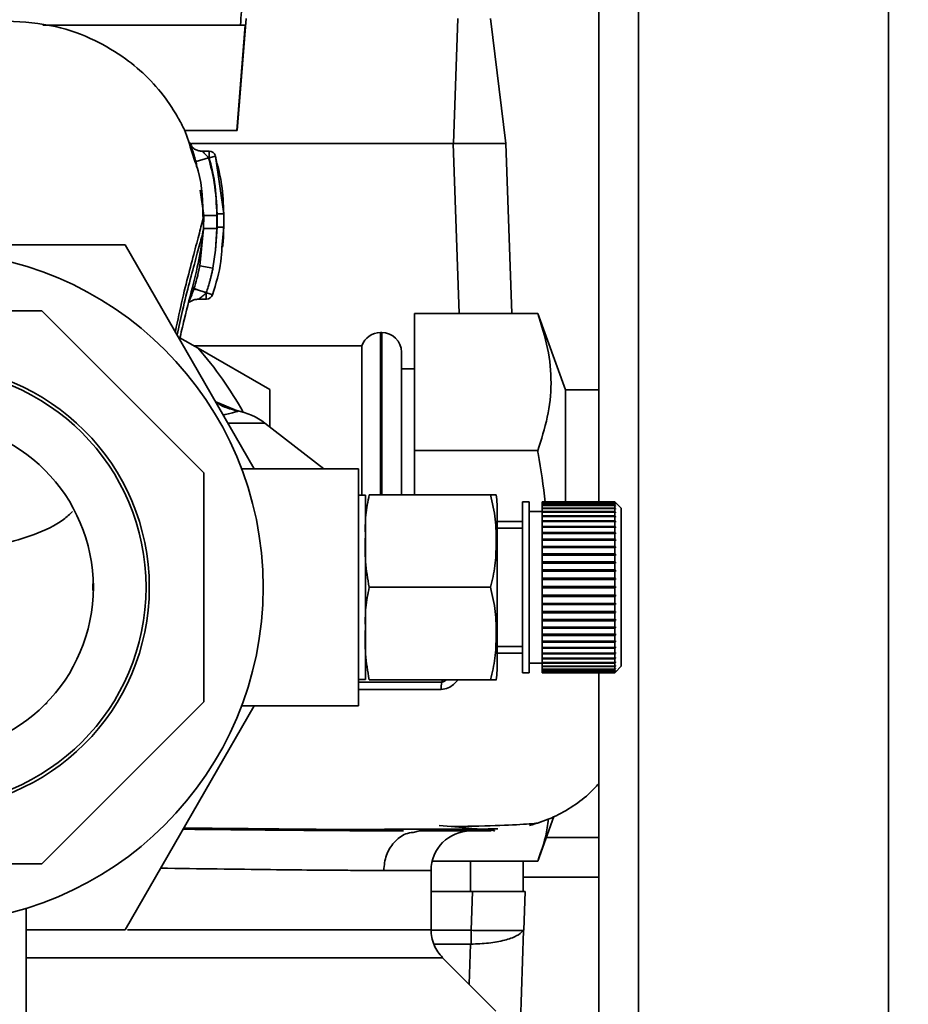
# Paper-space layout 'Blatt1' of a CAD drawing. Units: millimetres. Extents: x 0 to 5940, y 0 to 4200.
# Drawn here: x 1783 to 1850, y 845 to 920 of the extents above; entities that cross this region are included whole.
import ezdxf

# ---------------------------------------------------------------- set-up
doc = ezdxf.new("R2010")
doc.units = ezdxf.units.MM
doc.header["$LTSCALE"] = 10
doc.layers.add('1', color=7, linetype='Continuous')
doc.styles.add('SLDTEXTSTYLE0', font='TXT', dxfattribs={"width": 0.605})
doc.dimstyles.new('SLDDIMSTYLE0', dxfattribs={"dimtxt": 35, "dimasz": 25, "dimexe": 0, "dimexo": 0.0625, "dimgap": 8.75, "dimtad": 1, "dimdec": 1, "dimrnd": 1e-09, "dimzin": 4, "dimdsep": 46, "dimtxsty": 'SLDTEXTSTYLE0', "dimsah": 1, "dimcen": 0.09, "dimadec": 0, "dimazin": 1, "dimtfac": 1, "dimtdec": 1, "dimtofl": 0, "dimtmove": 0, "dimatfit": 3, "dimfxl": 1, "dimfrac": 2, "dimtolj": 1, "dimtzin": 12, "dimarcsym": 0})

# ---------------------------------------------------------------- blocks, each defined once
blk = doc.blocks.new('_D_5')
at = {"layer": '1'}
for p, q in [((2261.943, 1277.709), (715.943, 1277.709)), ((725.943, 1277.709), (725.943, 586.636)), ((1898.343, 586.636), (715.943, 586.636))]:
    blk.add_line(p, q, dxfattribs=at)
for points in [[(725.943, 1277.709), (721.943, 1252.709), (729.943, 1252.709)], [(725.943, 586.636), (729.943, 611.636), (721.943, 611.636)]]:
    blk.add_solid(points, dxfattribs=at)
at = {"layer": '1', "insert": (680.826, 859.985), "char_height": 35, "attachment_point": 1, "rotation": 90, "style": 'SLDTEXTSTYLE0'}
blk.add_mtext('ca.700', dxfattribs=at)

psp = doc.layouts.new('Blatt1')

# ---------------------------------------------------------------- linework, layer by layer
at = {"color": 7, "linetype": 'Continuous', "lineweight": 35}
for p, q in [((1826.943, 883.209), (1826.943, 1217.709)), ((1829.943, 667.709), (1829.943, 1217.709)), ((1848.943, 667.709), (1848.943, 1217.709)), ((1800.143, 919.909), (1799.464, 911.409)), ((1815.888, 910.409), (1816.233, 919.909)), ((1818.714, 919.909), (1819.881, 910.409)), ((1800.077, 919.409), (1784.704, 919.409)), ((1799.439, 911.409), (1800.077, 919.409)), ((1795.467, 911.409), (1799.464, 911.409)), ((1796.009, 910.409), (1815.884, 910.409)), ((1815.881, 910.409), (1816.332, 897.494)), ((1819.814, 910.409), (1816.605, 910.409)), ((1819.881, 910.409), (1820.332, 897.494)), ((1796.253, 909.076), (1796.037, 909.716)), ((1796.142, 909.576), (1796.054, 909.963)), ((1796.265, 909.038), (1796.142, 909.576)), ((1797.299, 909.326), (1796.34, 909.046)), ((1797.342, 909.826), (1796.822, 909.826)), ((1797.339, 909.326), (1797.299, 909.326)), ((1797.82, 909.464), (1797.339, 909.326)), ((1798.441, 905.065), (1797.82, 909.464)), ((1797.82, 909.464), (1797.922, 908.897)), ((1796.34, 909.046), (1796.396, 908.651)), ((1796.651, 906.863), (1796.923, 904.956)), ((1796.923, 904.956), (1796.921, 903.951)), ((1797.923, 904.955), (1797.921, 903.949)), ((1798.441, 905.065), (1798.435, 905.071)), ((1798.441, 904.064), (1798.441, 905.065)), ((1797.941, 904.064), (1797.833, 902.326)), ((1798.312, 902.498), (1798.441, 904.064)), ((1798.441, 904.064), (1798.433, 904.069)), ((1796.921, 903.951), (1796.641, 901.132)), ((1796.906, 903.89), (1796.921, 903.951)), ((1797.921, 903.949), (1797.833, 902.326)), ((1779.943, 902.709), (1790.954, 902.709)), ((1790.954, 902.709), (1800.769, 885.709)), ((1797.622, 900.937), (1797.833, 902.326)), ((1796.641, 901.132), (1796.485, 900.469)), ((1797.622, 900.937), (1796.641, 901.132)), ((1796.52, 898.592), (1797.125, 898.592)), ((1784.642, 897.709), (1767.245, 897.709)), ((1796.943, 885.408), (1784.642, 897.709)), ((1812.943, 887.101), (1812.943, 897.494)), ((1822.292, 897.494), (1812.943, 897.494)), ((1824.397, 891.709), (1822.292, 897.494)), ((1810.443, 896.059), (1810.357, 896.059)), ((1810.357, 896.059), (1810.357, 883.724)), ((1810.443, 883.724), (1810.443, 896.059)), ((1795.119, 895.66), (1796.497, 894.864)), ((1808.943, 895.059), (1796.16, 895.059)), ((1808.943, 895.059), (1808.943, 883.709)), ((1796.497, 894.864), (1801.943, 891.72)), ((1811.943, 883.724), (1811.943, 894.559)), ((1812.943, 893.309), (1811.943, 893.309)), ((1801.943, 891.72), (1801.943, 888.881)), ((1826.943, 891.709), (1824.397, 891.709)), ((1824.397, 891.709), (1824.397, 883.074)), ((1799.531, 890.078), (1797.834, 890.793)), ((1799.479, 890.057), (1797.846, 890.772)), ((1799.426, 890.105), (1799.531, 890.078)), ((1801.574, 889.166), (1798.773, 889.166)), ((1806.049, 885.709), (1801.574, 889.166)), ((1822.292, 887.101), (1812.943, 887.101)), ((1812.943, 883.724), (1812.943, 887.101)), ((1796.943, 868.011), (1796.943, 885.408)), ((1808.673, 885.709), (1799.802, 885.709)), ((1808.673, 867.709), (1808.673, 885.709)), ((1809.202, 883.709), (1808.673, 883.709)), ((1809.202, 869.709), (1809.202, 883.709)), ((1809.497, 883.724), (1818.702, 883.724)), ((1821.645, 883.209), (1821.145, 883.209)), ((1821.145, 870.209), (1821.145, 883.209)), ((1821.645, 870.209), (1821.645, 883.209)), ((1828.145, 883.209), (1822.645, 883.209)), ((1822.645, 883.182), (1822.645, 883.209)), ((1822.645, 883.182), (1828.145, 883.182)), ((1822.645, 883.173), (1822.645, 883.182)), ((1828.145, 883.173), (1822.645, 883.173)), ((1822.645, 883.094), (1822.645, 883.173)), ((1822.645, 883.094), (1828.145, 883.094)), ((1822.645, 883.074), (1822.645, 883.094)), ((1828.145, 883.182), (1828.145, 883.209)), ((1828.194, 883.159), (1828.145, 883.209)), ((1828.145, 883.209), (1828.194, 883.159)), ((1828.145, 883.182), (1828.194, 883.133)), ((1828.145, 883.094), (1828.145, 883.173)), ((1828.194, 883.123), (1828.145, 883.173)), ((1828.145, 883.094), (1828.194, 883.045)), ((1828.185, 883.133), (1828.194, 883.133)), ((1828.194, 883.133), (1828.194, 883.123)), ((1828.645, 882.709), (1828.195, 883.159)), ((1819.202, 870.387), (1819.202, 883.031)), ((1822.645, 882.459), (1821.645, 882.459)), ((1828.145, 883.074), (1822.645, 883.074)), ((1822.645, 882.944), (1822.645, 883.074)), ((1822.645, 882.944), (1828.145, 882.944)), ((1822.645, 882.914), (1822.645, 882.944)), ((1828.145, 882.914), (1822.645, 882.914)), ((1822.645, 882.733), (1822.645, 882.914)), ((1822.645, 882.733), (1828.145, 882.733)), ((1822.645, 882.695), (1822.645, 882.733)), ((1828.145, 882.695), (1822.645, 882.695)), ((1822.645, 882.465), (1822.645, 882.695)), ((1822.645, 882.465), (1828.145, 882.465)), ((1822.645, 882.421), (1822.645, 882.465)), ((1822.645, 882.421), (1828.194, 882.421)), ((1822.645, 882.418), (1822.645, 882.421)), ((1828.145, 882.418), (1822.645, 882.418)), ((1822.645, 882.141), (1822.645, 882.418)), ((1828.145, 882.944), (1828.145, 883.074)), ((1828.194, 883.025), (1828.145, 883.074)), ((1828.145, 882.944), (1828.194, 882.896)), ((1828.145, 882.733), (1828.145, 882.914)), ((1828.194, 882.867), (1828.145, 882.914)), ((1828.145, 882.733), (1828.194, 882.687)), ((1828.145, 882.465), (1828.145, 882.695)), ((1828.194, 882.649), (1828.145, 882.695)), ((1828.145, 882.465), (1828.194, 882.421)), ((1828.145, 882.141), (1828.145, 882.418)), ((1828.194, 882.374), (1828.145, 882.418)), ((1828.153, 882.687), (1828.194, 882.687)), ((1828.164, 882.896), (1828.194, 882.896)), ((1828.174, 883.045), (1828.194, 883.045)), ((1828.194, 883.045), (1828.194, 883.025)), ((1828.194, 882.896), (1828.194, 882.867)), ((1828.194, 882.687), (1828.194, 882.649)), ((1828.194, 882.421), (1828.194, 882.374)), ((1828.645, 870.709), (1828.645, 882.709)), ((1821.145, 881.709), (1819.202, 881.709)), ((1822.645, 882.141), (1828.145, 882.141)), ((1822.645, 882.1), (1822.645, 882.141)), ((1822.645, 882.1), (1828.194, 882.1)), ((1822.645, 882.086), (1822.645, 882.1)), ((1828.145, 882.086), (1822.645, 882.086)), ((1822.645, 881.765), (1822.645, 882.086)), ((1822.645, 881.765), (1828.145, 881.765)), ((1822.645, 881.727), (1822.645, 881.765)), ((1822.645, 881.727), (1828.194, 881.727)), ((1822.645, 881.702), (1822.645, 881.727)), ((1828.145, 881.702), (1822.645, 881.702)), ((1822.645, 881.34), (1822.645, 881.702)), ((1828.145, 882.141), (1828.194, 882.1)), ((1828.145, 881.765), (1828.145, 882.086)), ((1828.194, 882.044), (1828.145, 882.086)), ((1828.145, 881.765), (1828.194, 881.727)), ((1828.145, 881.34), (1828.145, 881.702)), ((1828.194, 881.663), (1828.145, 881.702)), ((1828.194, 882.1), (1828.194, 882.044)), ((1828.194, 881.727), (1828.194, 881.663)), ((1821.145, 881.209), (1819.202, 881.209)), ((1822.645, 881.34), (1828.145, 881.34)), ((1822.645, 881.305), (1822.645, 881.34)), ((1822.645, 881.305), (1828.194, 881.305)), ((1822.645, 881.27), (1822.645, 881.305)), ((1828.145, 881.27), (1822.645, 881.27)), ((1822.645, 880.871), (1822.645, 881.27)), ((1822.645, 880.871), (1828.145, 880.871)), ((1822.645, 880.84), (1822.645, 880.871)), ((1828.145, 881.34), (1828.194, 881.305)), ((1828.145, 880.871), (1828.145, 881.27)), ((1828.194, 881.235), (1828.145, 881.27)), ((1828.145, 880.871), (1828.194, 880.84)), ((1828.194, 881.305), (1828.194, 881.235)), ((1822.645, 880.84), (1828.194, 880.84)), ((1822.645, 880.794), (1822.645, 880.84)), ((1828.145, 880.794), (1822.645, 880.794)), ((1822.645, 880.362), (1822.645, 880.794)), ((1822.645, 880.362), (1828.145, 880.362)), ((1822.645, 880.334), (1822.645, 880.362)), ((1822.645, 880.334), (1828.194, 880.334)), ((1822.645, 880.279), (1822.645, 880.334)), ((1828.145, 880.279), (1822.645, 880.279)), ((1822.645, 879.817), (1822.645, 880.279)), ((1828.145, 880.362), (1828.145, 880.794)), ((1828.194, 880.762), (1828.145, 880.794)), ((1828.145, 880.362), (1828.194, 880.334)), ((1828.145, 879.817), (1828.145, 880.279)), ((1828.194, 880.251), (1828.145, 880.279)), ((1828.194, 880.84), (1828.194, 880.762)), ((1828.194, 880.334), (1828.194, 880.251)), ((1822.645, 879.817), (1828.145, 879.817)), ((1822.645, 879.794), (1822.645, 879.817)), ((1822.645, 879.794), (1828.194, 879.794)), ((1822.645, 879.729), (1822.645, 879.794)), ((1828.145, 879.729), (1822.645, 879.729)), ((1822.645, 879.243), (1822.645, 879.729)), ((1828.145, 879.817), (1828.194, 879.794)), ((1828.145, 879.243), (1828.145, 879.729)), ((1828.194, 879.705), (1828.145, 879.729)), ((1828.194, 879.794), (1828.194, 879.705)), ((1822.645, 879.243), (1828.145, 879.243)), ((1822.645, 879.224), (1822.645, 879.243)), ((1822.645, 879.224), (1828.194, 879.224)), ((1822.645, 879.15), (1822.645, 879.224)), ((1828.145, 879.15), (1822.645, 879.15)), ((1822.645, 878.644), (1822.645, 879.15)), ((1822.645, 878.644), (1828.145, 878.644)), ((1822.645, 878.629), (1822.645, 878.644)), ((1822.645, 878.629), (1828.194, 878.629)), ((1822.645, 878.548), (1822.645, 878.629)), ((1828.145, 879.243), (1828.194, 879.224)), ((1828.145, 878.644), (1828.145, 879.15)), ((1828.194, 879.131), (1828.145, 879.15)), ((1828.145, 878.644), (1828.194, 878.629)), ((1828.194, 879.224), (1828.194, 879.131)), ((1828.194, 878.629), (1828.194, 878.534)), ((1828.145, 878.548), (1822.645, 878.548)), ((1822.645, 878.026), (1822.645, 878.548)), ((1822.645, 878.026), (1828.145, 878.026)), ((1822.645, 878.016), (1822.645, 878.026)), ((1822.645, 878.016), (1828.194, 878.016)), ((1822.645, 877.928), (1822.645, 878.016)), ((1828.145, 877.928), (1822.645, 877.928)), ((1822.645, 877.396), (1822.645, 877.928)), ((1828.145, 878.026), (1828.145, 878.548)), ((1828.194, 878.534), (1828.145, 878.548)), ((1828.145, 878.026), (1828.194, 878.016)), ((1828.145, 877.396), (1828.145, 877.928)), ((1828.194, 877.918), (1828.145, 877.928)), ((1828.194, 878.016), (1828.194, 877.918)), ((1822.645, 877.396), (1828.145, 877.396)), ((1822.645, 877.391), (1822.645, 877.396)), ((1822.645, 877.391), (1828.194, 877.391)), ((1822.645, 877.296), (1822.645, 877.391)), ((1828.145, 877.296), (1822.645, 877.296)), ((1822.645, 876.759), (1822.645, 877.296)), ((1828.145, 877.396), (1828.194, 877.391)), ((1828.145, 876.759), (1828.145, 877.296)), ((1828.194, 877.292), (1828.145, 877.296)), ((1828.194, 877.391), (1828.194, 877.292)), ((1788.512, 876.986), (1788.511, 876.475)), ((1809.497, 876.709), (1818.702, 876.709)), ((1822.645, 876.759), (1828.145, 876.759)), ((1822.645, 876.659), (1822.645, 876.759)), ((1828.145, 876.659), (1822.645, 876.659)), ((1822.645, 876.122), (1822.645, 876.659)), ((1828.145, 876.759), (1828.194, 876.759)), ((1828.145, 876.122), (1828.145, 876.659)), ((1828.194, 876.659), (1828.145, 876.659)), ((1822.645, 876.122), (1828.145, 876.122)), ((1822.645, 876.027), (1822.645, 876.122)), ((1822.645, 876.027), (1828.194, 876.027)), ((1822.645, 876.022), (1822.645, 876.027)), ((1828.145, 876.022), (1822.645, 876.022)), ((1822.645, 875.49), (1822.645, 876.022)), ((1828.145, 876.122), (1828.194, 876.127)), ((1828.194, 876.027), (1828.145, 876.022)), ((1828.145, 875.49), (1828.145, 876.022)), ((1828.194, 876.127), (1828.194, 876.027)), ((1822.645, 875.49), (1828.145, 875.49)), ((1822.645, 875.402), (1822.645, 875.49)), ((1822.645, 875.402), (1828.194, 875.402)), ((1822.645, 875.392), (1822.645, 875.402)), ((1828.145, 875.392), (1822.645, 875.392)), ((1822.645, 874.87), (1822.645, 875.392)), ((1822.645, 874.87), (1828.145, 874.87)), ((1822.645, 874.789), (1822.645, 874.87)), ((1828.145, 875.49), (1828.194, 875.5)), ((1828.194, 875.402), (1828.145, 875.392)), ((1828.145, 874.87), (1828.145, 875.392)), ((1828.145, 874.87), (1828.194, 874.885)), ((1828.194, 875.5), (1828.194, 875.402)), ((1828.194, 874.885), (1828.194, 874.789)), ((1822.645, 874.789), (1828.194, 874.789)), ((1822.645, 874.774), (1822.645, 874.789)), ((1828.145, 874.774), (1822.645, 874.774)), ((1822.645, 874.268), (1822.645, 874.774)), ((1822.645, 874.268), (1828.145, 874.268)), ((1822.645, 874.195), (1822.645, 874.268)), ((1822.645, 874.195), (1828.194, 874.195)), ((1822.645, 874.176), (1822.645, 874.195)), ((1828.145, 874.176), (1822.645, 874.176)), ((1822.645, 873.689), (1822.645, 874.176)), ((1828.194, 874.789), (1828.145, 874.774)), ((1828.145, 874.268), (1828.145, 874.774)), ((1828.145, 874.268), (1828.194, 874.287)), ((1828.194, 874.195), (1828.145, 874.176)), ((1828.145, 873.689), (1828.145, 874.176)), ((1828.194, 874.287), (1828.194, 874.195)), ((1822.645, 873.689), (1828.145, 873.689)), ((1822.645, 873.624), (1822.645, 873.689)), ((1822.645, 873.624), (1828.194, 873.624)), ((1822.645, 873.601), (1822.645, 873.624)), ((1828.145, 873.601), (1822.645, 873.601)), ((1822.645, 873.14), (1822.645, 873.601)), ((1828.145, 873.689), (1828.194, 873.713)), ((1828.194, 873.624), (1828.145, 873.601)), ((1828.145, 873.14), (1828.145, 873.601)), ((1828.194, 873.713), (1828.194, 873.624)), ((1822.645, 873.14), (1828.145, 873.14)), ((1822.645, 873.084), (1822.645, 873.14)), ((1822.645, 873.084), (1828.194, 873.084)), ((1822.645, 873.056), (1822.645, 873.084)), ((1828.145, 873.056), (1822.645, 873.056)), ((1822.645, 872.624), (1822.645, 873.056)), ((1822.645, 872.624), (1828.145, 872.624)), ((1822.645, 872.579), (1822.645, 872.624)), ((1828.145, 873.14), (1828.194, 873.167)), ((1828.194, 873.084), (1828.145, 873.056)), ((1828.145, 872.624), (1828.145, 873.056)), ((1828.145, 872.624), (1828.194, 872.656)), ((1828.194, 873.167), (1828.194, 873.084)), ((1828.194, 872.656), (1828.194, 872.579)), ((1819.202, 872.209), (1821.145, 872.209)), ((1822.645, 872.579), (1828.194, 872.579)), ((1822.645, 872.547), (1822.645, 872.579)), ((1828.145, 872.547), (1822.645, 872.547)), ((1822.645, 872.148), (1822.645, 872.547)), ((1822.645, 872.148), (1828.145, 872.148)), ((1822.645, 872.113), (1822.645, 872.148)), ((1822.645, 872.113), (1828.194, 872.113)), ((1822.645, 872.078), (1822.645, 872.113)), ((1828.145, 872.078), (1822.645, 872.078)), ((1822.645, 871.716), (1822.645, 872.078)), ((1828.194, 872.579), (1828.145, 872.547)), ((1828.145, 872.148), (1828.145, 872.547)), ((1828.145, 872.148), (1828.194, 872.184)), ((1828.194, 872.113), (1828.145, 872.078)), ((1828.145, 871.716), (1828.145, 872.078)), ((1828.194, 872.184), (1828.194, 872.113)), ((1819.202, 871.709), (1821.145, 871.709)), ((1822.645, 871.716), (1828.145, 871.716)), ((1822.645, 871.691), (1822.645, 871.716)), ((1822.645, 871.691), (1828.194, 871.691)), ((1822.645, 871.653), (1822.645, 871.691)), ((1828.145, 871.653), (1822.645, 871.653)), ((1822.645, 871.332), (1822.645, 871.653)), ((1822.645, 871.332), (1828.145, 871.332)), ((1822.645, 871.318), (1822.645, 871.332)), ((1822.645, 871.318), (1828.194, 871.318)), ((1822.645, 871.277), (1822.645, 871.318)), ((1828.145, 871.277), (1822.645, 871.277)), ((1822.645, 871), (1822.645, 871.277)), ((1828.145, 871.716), (1828.194, 871.755)), ((1828.194, 871.691), (1828.145, 871.653)), ((1828.145, 871.332), (1828.145, 871.653)), ((1828.145, 871.332), (1828.194, 871.374)), ((1828.194, 871.318), (1828.145, 871.277)), ((1828.145, 871), (1828.145, 871.277)), ((1828.194, 871.755), (1828.194, 871.691)), ((1828.194, 871.374), (1828.194, 871.318)), ((1821.645, 870.959), (1822.645, 870.959)), ((1822.645, 871), (1828.145, 871)), ((1822.645, 870.997), (1822.645, 871)), ((1822.645, 870.997), (1828.194, 870.997)), ((1822.645, 870.953), (1822.645, 870.997)), ((1828.145, 870.953), (1822.645, 870.953)), ((1822.645, 870.723), (1822.645, 870.953)), ((1822.645, 870.723), (1828.145, 870.723)), ((1822.645, 870.685), (1822.645, 870.723)), ((1828.145, 870.685), (1822.645, 870.685)), ((1822.645, 870.504), (1822.645, 870.685)), ((1822.645, 870.504), (1828.145, 870.504)), ((1822.645, 870.475), (1822.645, 870.504)), ((1828.145, 870.475), (1822.645, 870.475)), ((1822.645, 870.344), (1822.645, 870.475)), ((1828.145, 871), (1828.194, 871.044)), ((1828.194, 870.997), (1828.145, 870.953)), ((1828.145, 870.723), (1828.145, 870.953)), ((1828.145, 870.723), (1828.194, 870.769)), ((1828.194, 870.731), (1828.145, 870.685)), ((1828.145, 870.504), (1828.145, 870.685)), ((1828.145, 870.504), (1828.194, 870.551)), ((1828.194, 870.522), (1828.145, 870.475)), ((1828.145, 870.344), (1828.145, 870.475)), ((1828.145, 870.344), (1828.194, 870.393)), ((1828.153, 870.731), (1828.194, 870.731)), ((1828.164, 870.522), (1828.194, 870.522)), ((1828.194, 871.044), (1828.194, 870.997)), ((1828.194, 870.769), (1828.194, 870.731)), ((1828.194, 870.551), (1828.194, 870.522)), ((1828.194, 870.393), (1828.194, 870.373)), ((1828.195, 870.259), (1828.645, 870.709)), ((1808.673, 869.709), (1809.202, 869.709)), ((1809.497, 869.694), (1818.702, 869.694)), ((1815.064, 869.694), (1815.005, 869.5)), ((1821.145, 870.209), (1821.645, 870.209)), ((1822.645, 870.344), (1828.145, 870.344)), ((1822.645, 870.324), (1822.645, 870.344)), ((1828.145, 870.324), (1822.645, 870.324)), ((1822.645, 870.245), (1822.645, 870.324)), ((1822.645, 870.245), (1828.145, 870.245)), ((1822.645, 870.236), (1822.645, 870.245)), ((1828.145, 870.236), (1822.645, 870.236)), ((1822.645, 870.209), (1822.645, 870.236)), ((1822.645, 870.209), (1828.145, 870.209)), ((1826.943, 667.709), (1826.943, 870.209)), ((1828.194, 870.373), (1828.145, 870.324)), ((1828.145, 870.245), (1828.145, 870.324)), ((1828.145, 870.245), (1828.194, 870.295)), ((1828.194, 870.285), (1828.145, 870.236)), ((1828.145, 870.209), (1828.194, 870.259)), ((1828.145, 870.209), (1828.145, 870.236)), ((1828.174, 870.373), (1828.194, 870.373)), ((1828.185, 870.285), (1828.194, 870.285)), ((1828.194, 870.259), (1828.188, 870.253)), ((1828.194, 870.295), (1828.194, 870.285)), ((1784.642, 855.709), (1796.943, 868.011)), ((1784.918, 867.813), (1785.029, 867.949)), ((1800.769, 867.709), (1790.954, 850.709)), ((1799.802, 867.709), (1808.673, 867.709)), ((1826.835, 861.709), (1826.943, 861.709)), ((1822.292, 855.924), (1823.522, 859.304)), ((1812.827, 858.102), (1813.313, 858.209)), ((1826.943, 857.709), (1822.941, 857.709)), ((1767.245, 855.709), (1784.642, 855.709)), ((1822.292, 855.924), (1814.28, 855.924)), ((1817.201, 853.609), (1817.181, 855.924)), ((1821.201, 853.609), (1821.181, 855.924)), ((1814.193, 855.209), (1810.595, 855.209)), ((1814.193, 850.702), (1814.193, 855.209)), ((1826.943, 854.709), (1821.192, 854.709)), ((1817.333, 853.609), (1814.193, 853.609)), ((1817.23, 850.66), (1817.333, 853.609)), ((1821.331, 853.609), (1821.228, 850.66)), ((1783.443, 841.859), (1783.443, 852.312)), ((1790.954, 850.709), (1783.443, 850.709)), ((1814.197, 850.661), (1817.23, 850.661)), ((1817.23, 849.617), (1817.23, 850.66)), ((1821.227, 850.647), (1820.983, 843.66)), ((1817.194, 849.617), (1814.402, 849.617)), ((1817.087, 846.565), (1817.194, 849.617)), ((1817.23, 849.617), (1817.194, 849.617)), ((1819.12, 844.532), (1815.069, 848.583))]:
    psp.add_line(p, q, dxfattribs=at)
at = {"color": 7, "linetype": 'Continuous', "lineweight": 35, "flags": 128}
for points in [[(1788.514, 876.472), (1788.512, 876.477), (1788.526, 876.481), (1788.541, 876.484)], [(1788.533, 876.975), (1788.526, 876.977), (1788.513, 876.984), (1788.515, 876.99)]]:
    psp.add_lwpolyline(points, dxfattribs=at)
at = {"color": 7, "linetype": 'Continuous', "lineweight": 35}
for radius in [25.5, 16.85, 16.6, 12.6]:
    psp.add_circle((1775.943, 876.709), radius, dxfattribs=at)
for centre, radius, start, end in [((1797.339, 909.326), 0.5, 17.37726, 90), ((1797.122, 899.092), 0.5, 270.00875, 341.31888), ((1810.357, 894.559), 1.5, 90, 160.52878), ((1810.443, 894.559), 1.5, 0, 90), ((1775.943, 876.709), 27.424, 29.00327, 41.45424), ((1798.517, 885.209), 5, 52.31276, 79.48454), ((1815.792, 883.031), 3.41, 0, 11.71932), ((1815.792, 870.387), 3.41, 348.27355, 360), ((1819.101, 868.878), 4.143, 171.36428, 179.05941), ((1817.193, 855.209), 3, 90, 180)]:
    psp.add_arc(centre, radius, start, end, dxfattribs=at)
for points, knots in [([(1800.059, 924.109), (1800.02, 923.577), (1799.957, 922.7), (1799.869, 921.478), (1799.794, 920.444), (1799.744, 919.754), (1799.719, 919.409)], [0, 0, 0, 0, 0.34, 0.56, 0.78, 1, 1, 1, 1]), ([(1796.037, 909.716), (1795.858, 910.319), (1795.569, 911.292), (1794.958, 912.436), (1794.095, 913.826), (1792.766, 915.397), (1790.912, 916.985), (1788.573, 918.373), (1785.562, 919.49), (1783.256, 919.641), (1782.027, 919.722)], [0, 0, 0, 0, 0.1033246, 0.1666637, 0.2535423, 0.3787384, 0.4992557, 0.6423421, 0.8093111, 1, 1, 1, 1]), ([(1795.986, 910.257), (1795.964, 910.312), (1795.919, 910.423), (1795.892, 910.472), (1795.903, 910.422), (1795.95, 910.275), (1796.026, 910.049), (1796.092, 909.847), (1796.124, 909.748)], [0, 0, 0, 0, 0.167453, 0.336072, 0.50513, 0.673382, 0.839588, 1, 1, 1, 1]), ([(1796.827, 909.826), (1796.733, 909.833), (1796.538, 909.848), (1796.278, 909.956), (1796.071, 910.105), (1796.017, 910.199), (1795.99, 910.248)], [0, 0, 0, 0, 0.226782, 0.469856, 0.728752, 1, 1, 1, 1]), ([(1816.605, 910.409), (1816.472, 910.411), (1816.235, 910.415), (1815.994, 910.411), (1815.888, 910.409)], [0, 0, 0, 0, 0.559985, 1, 1, 1, 1]), ([(1819.881, 910.409), (1819.877, 910.411), (1819.87, 910.415), (1819.831, 910.411), (1819.814, 910.409)], [0, 0, 0, 0, 0.5599554, 1, 1, 1, 1]), ([(1796.124, 909.748), (1796.125, 909.745), (1796.157, 909.647), (1796.233, 909.406), (1796.304, 909.166), (1796.34, 909.046)], [0, 0, 0, 0, 0.012399, 0.508229, 1, 1, 1, 1]), ([(1797.299, 909.326), (1797.258, 909.372), (1797.179, 909.46), (1797.067, 909.578), (1796.966, 909.68), (1796.885, 909.76), (1796.831, 909.816), (1796.829, 909.822), (1796.827, 909.826)], [0, 0, 0, 0, 0.1957575, 0.3779794, 0.5436125, 0.7123385, 0.8611452, 1, 1, 1, 1]), ([(1797.923, 904.955), (1797.889, 905.783), (1797.83, 907.263), (1797.461, 908.696), (1797.299, 909.326)], [0, 0, 0, 0, 0.559915, 1, 1, 1, 1]), ([(1797.339, 909.326), (1797.339, 909.37), (1797.339, 909.458), (1797.339, 909.581), (1797.339, 909.686), (1797.339, 909.766), (1797.339, 909.817), (1797.339, 909.822), (1797.339, 909.825)], [0, 0, 0, 0, 0.167998, 0.335997, 0.503995, 0.671994, 0.839992, 1, 1, 1, 1]), ([(1797.941, 905.067), (1797.909, 905.874), (1797.85, 907.315), (1797.495, 908.711), (1797.339, 909.326)], [0, 0, 0, 0, 0.559896, 1, 1, 1, 1]), ([(1796.876, 904.601), (1796.85, 905.909), (1796.818, 907.519), (1796.342, 908.829), (1796.253, 909.076)], [0, 0, 0, 0, 0.8121521, 1, 1, 1, 1]), ([(1798.442, 905.08), (1798.42, 905.826), (1798.381, 907.114), (1798.073, 908.372), (1797.943, 908.901)], [0, 0, 0, 0, 0.579481, 1, 1, 1, 1]), ([(1794.772, 896.142), (1794.953, 896.99), (1795.313, 898.676), (1795.865, 900.85), (1796.354, 902.709), (1796.758, 904.218), (1796.867, 904.708), (1796.923, 904.956)], [0, 0, 0, 0, 0.1960856, 0.3900093, 0.5899602, 0.7928888, 1, 1, 1, 1]), ([(1797.923, 904.955), (1797.798, 904.955), (1797.607, 904.955), (1797.377, 904.955), (1797.217, 904.956), (1797.088, 904.956), (1796.962, 904.956), (1796.938, 904.956), (1796.923, 904.956)], [0, 0, 0, 0, 0.239721, 0.36853, 0.5, 0.63147, 0.760279, 1, 1, 1, 1]), ([(1797.941, 904.064), (1797.941, 904.269), (1797.941, 904.604), (1797.941, 904.938), (1797.941, 905.067)], [0, 0, 0, 0, 0.614222, 1, 1, 1, 1]), ([(1798.441, 905.065), (1798.435, 905.066), (1798.424, 905.066), (1798.362, 905.066), (1798.297, 905.066), (1798.217, 905.066), (1798.101, 905.066), (1798.004, 905.067), (1797.941, 905.067)], [0, 0, 0, 0, 0.239505, 0.368392, 0.5, 0.631608, 0.760495, 1, 1, 1, 1]), ([(1798.442, 904.075), (1798.442, 904.243), (1798.441, 904.578), (1798.442, 904.912), (1798.442, 905.08)], [0, 0, 0, 0, 0.500428, 1, 1, 1, 1]), ([(1798.441, 904.064), (1798.434, 904.064), (1798.424, 904.064), (1798.361, 904.064), (1798.296, 904.064), (1798.216, 904.064), (1798.1, 904.064), (1798.004, 904.064), (1797.941, 904.064)], [0, 0, 0, 0, 0.239517, 0.3683993, 0.5, 0.6316007, 0.760483, 1, 1, 1, 1]), ([(1798.359, 902.543), (1798.373, 902.66), (1798.433, 903.165), (1798.438, 903.683), (1798.442, 904.081)], [0, 0, 0, 0, 0.2317205, 1, 1, 1, 1]), ([(1794.9, 895.874), (1795.037, 896.504), (1795.351, 897.955), (1795.858, 899.911), (1796.346, 901.739), (1796.743, 903.188), (1796.853, 903.661), (1796.906, 903.89)], [0, 0, 0, 0, 0.159124, 0.366778, 0.580334, 0.796385, 1, 1, 1, 1]), ([(1795.092, 895.543), (1795.21, 896.044), (1795.568, 897.559), (1796.15, 899.781), (1796.705, 902.113), (1796.84, 903.326), (1796.903, 903.89)], [0, 0, 0, 0, 0.152378, 0.460782, 0.749204, 1, 1, 1, 1]), ([(1797.921, 903.947), (1797.796, 903.948), (1797.605, 903.949), (1797.375, 903.949), (1797.216, 903.95), (1797.087, 903.95), (1796.96, 903.951), (1796.937, 903.951), (1796.921, 903.951)], [0, 0, 0, 0, 0.2397342, 0.3685357, 0.4999935, 0.6314522, 0.7602564, 1, 1, 1, 1]), ([(1797.596, 898.932), (1797.856, 899.768), (1798.22, 900.936), (1798.292, 902.152), (1798.312, 902.498)], [0, 0, 0, 0, 0.715405, 1, 1, 1, 1]), ([(1796.485, 900.469), (1796.461, 900.365), (1796.379, 900.004), (1796.265, 899.652), (1796.184, 899.402)], [0, 0, 0, 0, 0.289349, 1, 1, 1, 1]), ([(1797.122, 899.092), (1797.17, 899.237), (1797.254, 899.489), (1797.335, 899.764), (1797.381, 899.927), (1797.409, 900.03), (1797.438, 900.144), (1797.463, 900.239), (1797.476, 900.294), (1797.484, 900.324), (1797.487, 900.339), (1797.489, 900.346), (1797.49, 900.35), (1797.491, 900.352), (1797.491, 900.353), (1797.491, 900.354), (1797.491, 900.354), (1797.491, 900.354), (1797.491, 900.354), (1797.491, 900.354), (1797.491, 900.354), (1797.491, 900.354), (1797.491, 900.354), (1797.491, 900.354), (1797.491, 900.355), (1797.492, 900.356), (1797.515, 900.453), (1797.561, 900.646), (1797.601, 900.84), (1797.622, 900.937)], [0, 0, 0, 0, 0.239491, 0.417045, 0.449212, 0.505052, 0.584566, 0.633201, 0.659739, 0.673563, 0.680614, 0.684174, 0.685962, 0.686859, 0.687308, 0.687532, 0.687645, 0.687701, 0.687729, 0.687743, 0.68775, 0.687757, 0.687767, 0.687795, 0.68791, 0.688368, 0.690198, 0.843875, 1, 1, 1, 1]), ([(1796.173, 899.37), (1796.133, 899.252), (1796.052, 899.014), (1795.93, 898.696), (1795.86, 898.529), (1795.827, 898.451)], [0, 0, 0, 0, 0.346897, 0.695537, 1, 1, 1, 1]), ([(1796.184, 899.402), (1796.182, 899.396), (1796.178, 899.385), (1796.175, 899.375), (1796.173, 899.37)], [0, 0, 0, 0, 0.560036, 1, 1, 1, 1]), ([(1797.122, 899.08), (1797.003, 899.119), (1796.819, 899.18), (1796.598, 899.25), (1796.446, 899.297), (1796.324, 899.334), (1796.206, 899.367), (1796.186, 899.369), (1796.173, 899.37)], [0, 0, 0, 0, 0.2394564, 0.3683608, 0.5000009, 0.6316408, 0.7605449, 1, 1, 1, 1]), ([(1796.184, 899.402), (1796.196, 899.398), (1796.214, 899.392), (1796.33, 899.354), (1796.45, 899.314), (1796.601, 899.264), (1796.82, 899.192), (1797.003, 899.131), (1797.122, 899.092)], [0, 0, 0, 0, 0.239361, 0.3682, 0.499788, 0.631407, 0.760335, 1, 1, 1, 1]), ([(1796.526, 898.592), (1796.528, 898.593), (1796.533, 898.594), (1796.563, 898.612), (1796.628, 898.657), (1796.735, 898.738), (1796.903, 898.871), (1797.034, 898.996), (1797.122, 899.08)], [0, 0, 0, 0, 0.064393, 0.133035, 0.288793, 0.455922, 0.634922, 1, 1, 1, 1]), ([(1797.122, 899.08), (1797.123, 899.082), (1797.124, 899.086), (1797.123, 899.091), (1797.122, 899.092)], [0, 0, 0, 0, 0.604853, 1, 1, 1, 1]), ([(1797.122, 898.593), (1797.122, 898.596), (1797.122, 898.601), (1797.122, 898.65), (1797.122, 898.727), (1797.122, 898.829), (1797.122, 898.95), (1797.122, 899.036), (1797.122, 899.08)], [0, 0, 0, 0, 0.155877, 0.324702, 0.493526, 0.662351, 0.831175, 1, 1, 1, 1]), ([(1795.827, 898.451), (1795.824, 898.444), (1795.808, 898.405), (1795.793, 898.368), (1795.783, 898.342), (1795.79, 898.345), (1795.791, 898.345)], [0, 0, 0, 0, 0.097309, 0.53436, 0.950431, 1, 1, 1, 1]), ([(1795.808, 898.349), (1795.82, 898.357), (1795.846, 898.373), (1795.916, 898.419), (1796.038, 898.487), (1796.242, 898.57), (1796.432, 898.585), (1796.527, 898.592)], [0, 0, 0, 0, 0.143649, 0.2867623, 0.4303654, 0.7178791, 1, 1, 1, 1]), ([(1822.292, 887.101), (1822.567, 887.943), (1823.118, 889.633), (1823.391, 892.229), (1823.146, 894.863), (1822.577, 896.614), (1822.292, 897.494)], [0, 0, 0, 0, 0.244707, 0.49119, 0.744417, 1, 1, 1, 1]), ([(1799.514, 890.109), (1799.091, 890.206), (1798.572, 890.326), (1797.96, 890.702), (1797.846, 890.772)], [0, 0, 0, 0, 0.813601, 1, 1, 1, 1]), ([(1798.415, 889.786), (1798.595, 889.834), (1799.157, 889.983), (1799.349, 890.027), (1799.479, 890.057)], [0, 0, 0, 0, 0.3212655, 1, 1, 1, 1]), ([(1799.531, 890.078), (1799.523, 890.074), (1799.508, 890.068), (1799.488, 890.061), (1799.479, 890.057)], [0, 0, 0, 0, 0.56163, 1, 1, 1, 1]), ([(1822.871, 883.173), (1822.712, 884.406), (1822.542, 885.72), (1822.306, 887.022), (1822.292, 887.101)], [0, 0, 0, 0, 0.939381, 1, 1, 1, 1]), ([(1809.497, 883.724), (1809.389, 883.213), (1809.17, 882.178), (1809.224, 880.476), (1809.142, 878.642), (1809.378, 877.355), (1809.497, 876.709)], [0, 0, 0, 0, 0.220445, 0.446732, 0.722276, 1, 1, 1, 1]), ([(1818.702, 876.709), (1818.838, 877.253), (1819.115, 878.354), (1819.133, 880.095), (1819.139, 881.903), (1818.848, 883.114), (1818.702, 883.724)], [0, 0, 0, 0, 0.235328, 0.476818, 0.736465, 1, 1, 1, 1]), ([(1818.702, 883.724), (1818.754, 883.724), (1819.113, 883.724), (1819.122, 883.724), (1819.13, 883.724)], [0, 0, 0, 0, 0.145886, 1, 1, 1, 1]), ([(1786.971, 882.479), (1786.748, 882.267), (1785.956, 881.518), (1784.075, 880.681), (1781.598, 879.91), (1779.828, 879.816), (1778.943, 879.769)], [0, 0, 0, 0, 0.115845, 0.410565, 0.705328, 1, 1, 1, 1]), ([(1809.497, 876.709), (1809.389, 876.198), (1809.17, 875.163), (1809.224, 873.462), (1809.142, 871.627), (1809.378, 870.34), (1809.497, 869.694)], [0, 0, 0, 0, 0.220445, 0.446732, 0.722276, 1, 1, 1, 1]), ([(1818.702, 869.694), (1818.838, 870.238), (1819.115, 871.339), (1819.133, 873.08), (1819.139, 874.888), (1818.848, 876.099), (1818.702, 876.709)], [0, 0, 0, 0, 0.235328, 0.476818, 0.736465, 1, 1, 1, 1]), ([(1814.959, 868.946), (1815.146, 868.975), (1815.64, 869.053), (1816.025, 869.449), (1816.264, 869.694)], [0, 0, 0, 0, 0.379242, 1, 1, 1, 1]), ([(1815.364, 869.694), (1815.311, 869.65), (1815.199, 869.557), (1815.072, 869.52), (1815.005, 869.5)], [0, 0, 0, 0, 0.467514, 1, 1, 1, 1]), ([(1819.131, 869.694), (1819.131, 869.694), (1819.214, 869.694), (1819.109, 869.694), (1818.779, 869.694), (1818.702, 869.694)], [0, 0, 0, 0, 0.000891, 0.766515, 1, 1, 1, 1]), ([(1815.005, 869.5), (1813.775, 869.501), (1811.789, 869.501), (1809.533, 869.499), (1808.673, 869.498)], [0, 0, 0, 0, 0.61918, 1, 1, 1, 1]), ([(1808.673, 868.947), (1809.519, 868.947), (1811.759, 868.948), (1813.731, 868.947), (1814.959, 868.946)], [0, 0, 0, 0, 0.377307, 1, 1, 1, 1]), ([(1821.658, 858.614), (1822.21, 858.784), (1823.284, 859.116), (1824.793, 859.941), (1826.025, 860.829), (1826.682, 861.538), (1826.943, 861.82)], [0, 0, 0, 0, 0.293738, 0.571586, 0.829778, 1, 1, 1, 1]), ([(1814.805, 858.62), (1815.623, 858.548), (1817.257, 858.405), (1818.536, 858.282), (1819.124, 858.227), (1818.989, 858.223), (1818.972, 858.222)], [0, 0, 0, 0, 0.3198461, 0.6386224, 0.9544498, 1, 1, 1, 1]), ([(1815.757, 858.535), (1816.309, 858.546), (1818.309, 858.586), (1820.515, 858.666), (1822.382, 858.777), (1822.483, 858.862), (1822.529, 858.901)], [0, 0, 0, 0, 0.118014, 0.427871, 0.73592, 1, 1, 1, 1]), ([(1822.292, 855.924), (1822.596, 856.765), (1822.979, 857.823), (1823.076, 858.895), (1823.096, 859.115)], [0, 0, 0, 0, 0.794838, 1, 1, 1, 1]), ([(1812.105, 858.21), (1811.995, 858.21), (1811.487, 858.211), (1810.052, 858.216), (1807.598, 858.228), (1804.142, 858.253), (1800.092, 858.29), (1797.132, 858.317), (1795.464, 858.336), (1795.358, 858.337)], [0, 0, 0, 0, 0.029783, 0.137948, 0.330742, 0.549287, 0.767506, 0.985223, 1, 1, 1, 1]), ([(1795.399, 858.408), (1795.799, 858.409), (1797.972, 858.411), (1801.58, 858.369), (1806.106, 858.316), (1810.035, 858.325), (1813.255, 858.347), (1815.745, 858.353), (1817.831, 858.354), (1818.782, 858.356), (1819.265, 858.357)], [0, 0, 0, 0, 0.033493, 0.181801, 0.335607, 0.492792, 0.613451, 0.737945, 0.866793, 1, 1, 1, 1]), ([(1810.595, 855.209), (1810.636, 855.603), (1810.717, 856.39), (1811.349, 857.372), (1812.097, 857.991), (1812.639, 858.074), (1812.827, 858.102)], [0, 0, 0, 0, 0.283043, 0.566087, 0.84913, 1, 1, 1, 1]), ([(1818.762, 858.209), (1818.661, 858.209), (1818.442, 858.209), (1816.637, 858.209), (1814.415, 858.209), (1813.313, 858.209)], [0, 0, 0, 0, 0.301781, 0.653805, 1, 1, 1, 1]), ([(1793.65, 855.378), (1793.822, 855.375), (1795.536, 855.349), (1798.554, 855.312), (1802.346, 855.265), (1805.261, 855.235), (1807.442, 855.219), (1809.17, 855.21), (1810.121, 855.21), (1810.595, 855.209)], [0, 0, 0, 0, 0.022782, 0.227237, 0.436194, 0.61355, 0.743095, 0.871911, 1, 1, 1, 1]), ([(1817.333, 853.609), (1817.878, 853.609), (1818.927, 853.609), (1820.221, 853.609), (1821.141, 853.609), (1821.266, 853.609), (1821.331, 853.609)], [0, 0, 0, 0, 0.259932, 0.5, 0.740068, 1, 1, 1, 1]), ([(1791.129, 850.702), (1792.46, 850.702), (1795.308, 850.702), (1799.291, 850.702), (1803.068, 850.702), (1806.375, 850.702), (1809.163, 850.702), (1811.385, 850.702), (1812.987, 850.702), (1814.003, 850.702), (1814.13, 850.702), (1814.193, 850.702)], [0, 0, 0, 0, 0.098885, 0.211535, 0.324185, 0.436835, 0.549486, 0.662136, 0.774786, 0.887436, 1, 1, 1, 1]), ([(1815.071, 848.58), (1814.942, 848.726), (1814.679, 849.019), (1814.405, 849.547), (1814.226, 850.114), (1814.204, 850.507), (1814.193, 850.702)], [0, 0, 0, 0, 0.247574, 0.5, 0.752425, 1, 1, 1, 1]), ([(1821.228, 850.687), (1821.212, 850.661), (1821.166, 850.587), (1820.721, 850.21), (1819.824, 849.901), (1818.608, 849.657), (1817.683, 849.629), (1817.23, 849.616)], [0, 0, 0, 0, 0.12378, 0.3413271, 0.5623972, 0.7857378, 1, 1, 1, 1]), ([(1817.23, 850.66), (1817.68, 850.658), (1818.58, 850.654), (1819.778, 850.643), (1820.682, 850.65), (1821.159, 850.652), (1821.208, 850.658), (1821.228, 850.66)], [0, 0, 0, 0, 0.214952, 0.429824, 0.644441, 0.859214, 1, 1, 1, 1]), ([(1783.443, 848.58), (1784.323, 848.58), (1786.884, 848.58), (1790.956, 848.58), (1795.564, 848.58), (1799.831, 848.58), (1803.69, 848.58), (1807.075, 848.58), (1809.926, 848.58), (1812.199, 848.58), (1813.838, 848.58), (1814.878, 848.58), (1815.007, 848.58), (1815.072, 848.58)], [0, 0, 0, 0, 0.049733, 0.14476, 0.239787, 0.334813, 0.42984, 0.524867, 0.619893, 0.71492, 0.809947, 0.904973, 1, 1, 1, 1])]:
    psp.add_open_spline(points, degree=3, knots=knots, dxfattribs=at)
for points in [[(1797.122, 899.092), (1797.185, 899.071), (1797.31, 899.029), (1797.467, 898.976), (1797.576, 898.939), (1797.589, 898.934), (1797.596, 898.932)], [(1828.194, 876.759), (1828.194, 876.742), (1828.195, 876.709), (1828.194, 876.676), (1828.194, 876.659)]]:
    psp.add_open_spline(points, degree=3, dxfattribs=at)

# ---------------------------------------------------------------- dimensions: what is measured, and where the dimension line sits
at = {"layer": '1'}
dim = psp.add_linear_dim(base=(725.943, 586.636), p1=(2271.943, 1277.709), p2=(1908.343, 586.636), angle=90, dimstyle='SLDDIMSTYLE0', dxfattribs=at)
dim.commit()
dim.dimension.update_dxf_attribs({"geometry": '_D_5', "text_midpoint": (725.943, 932.172), "dimtype": 160})

doc.saveas('drawing.dxf')
